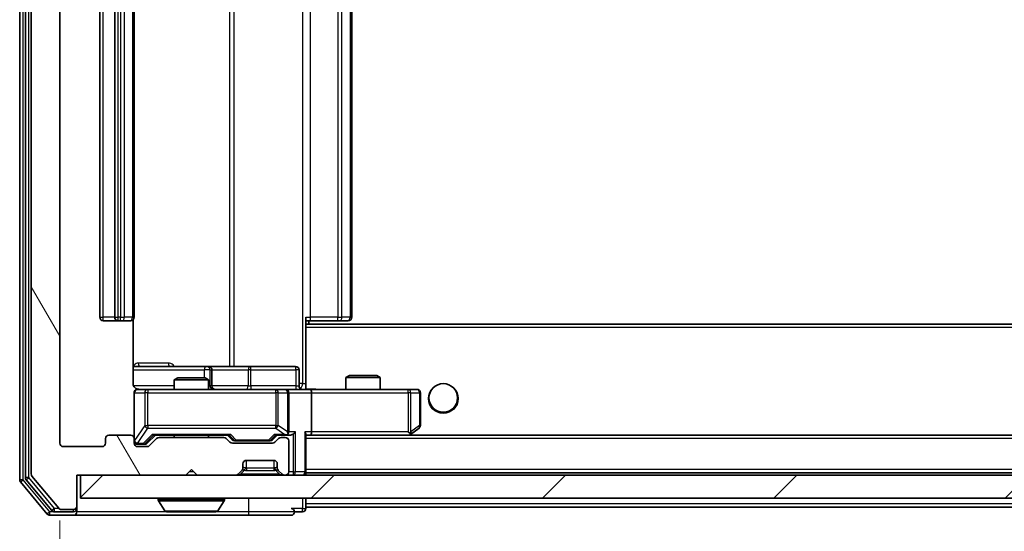
# Model space of a CAD drawing. Units: millimetres. Extents: x 0 to 7489, y 0 to 1264.
# Drawn here: x 2370 to 2456, y 949 to 994 of the extents above; entities that cross this region are included whole.
import ezdxf

# ---------------------------------------------------------------- set-up
doc = ezdxf.new("R2010")
doc.units = ezdxf.units.MM
doc.header["$LTSCALE"] = 2.5
doc.layers.get('Defpoints').update_dxf_attribs({"lineweight": 25})
for name, color, linetype, lineweight in [('Dimension (ISO)', 7, 'Continuous', 18), ('Dimension (ISO) @ 1', 7, 'Continuous', 18), ('Hatch (ISO)', 1, 'Continuous', 18), ('Visible (ISO)', 7, 'Continuous', 35), ('Visible Narrow (ISO)', 7, 'Continuous', 25)]:
    doc.layers.add(name, color=color, linetype=linetype, lineweight=lineweight)
doc.styles.add('Note Text (TK)', font='MS PGothic.ttf')
doc.dimstyles.new('Default - Method 1b (TK)', dxfattribs={"dimscale": 2.5, "dimtxt": 2.5, "dimasz": 2.5, "dimexe": 1, "dimexo": 1.5, "dimgap": 1, "dimtad": 1, "dimrnd": 1e-08, "dimdsep": 46, "dimtxsty": 'Note Text (TK)', "dimcen": 0.09, "dimdle": 5, "dimclrd": 100, "dimclre": 100, "dimclrt": 7, "dimadec": 1, "dimazin": 1, "dimtfac": 1, "dimtmove": 0, "dimatfit": 3, "dimfxl": 1, "dimtolj": 1, "dimlwd": -1, "dimlwe": -1, "dimarcsym": 0})

# ---------------------------------------------------------------- blocks, each defined once
blk = doc.blocks.new('*D37')
at = {"layer": 'Defpoints', "color": 0}
for p in [(2373.023, 956.595), (2666.023, 956.595), (2666.023, 902.795)]:
    blk.add_point(p, dxfattribs=at)
at = {"layer": 'Dimension (ISO)', "color": 100}
for p, q in [((2373.023, 949.845), (2373.023, 898.295)), ((2666.023, 949.845), (2666.023, 898.295)), ((2384.273, 902.795), (2654.773, 902.795))]:
    blk.add_line(p, q, dxfattribs=at)
for points in [[(2384.273, 904.67), (2384.273, 900.92), (2373.023, 902.795)], [(2654.773, 904.67), (2654.773, 900.92), (2666.023, 902.795)]]:
    blk.add_solid(points, dxfattribs=at)
at = {"layer": 'Dimension (ISO)', "color": 7, "insert": (2508.082, 912.92), "char_height": 11.25, "attachment_point": 4, "style": 'Note Text (TK)'}
blk.add_mtext('\\A1;293', dxfattribs=at)

msp = doc.modelspace()

# ---------------------------------------------------------------- hatches: boundary and pattern name
at = {"layer": 'Hatch (ISO)'}
h = msp.add_hatch(dxfattribs=at)
h.set_pattern_fill('ANSI31', color=256, scale=114.3, angle=75.000175, style=0)
h.set_pattern_definition([(120.0002, (922.25, -36), (-12.37332, -7.14379), [])])
edge = h.paths.add_edge_path()
edge.add_line((2387.3491, 957.0946), (2381.6976, 957.0946))
edge.add_ellipse((2381.6976, 956.7946), major_axis=(-0.3, 0), ratio=1, start_angle=270, end_angle=315)
edge.add_line((2381.4855, 957.0068), (2380.8612, 956.3825))
edge.add_ellipse((2380.6491, 956.5946), major_axis=(-0.2121, -0.2121), ratio=1, start_angle=45, end_angle=90, ccw=False)
edge.add_line((2380.6491, 956.2946), (2379.8233, 956.2946))
edge.add_ellipse((2379.8233, 956.5946), major_axis=(-0.3, 0), ratio=1, start_angle=0, end_angle=90, ccw=False)
edge.add_line((2379.5233, 956.5946), (2379.5233, 956.9946))
edge.add_ellipse((2379.2233, 956.9946), major_axis=(0, 0.3), ratio=1, start_angle=270, end_angle=360)
edge.add_line((2379.2233, 957.2946), (2377.3233, 957.2946))
edge.add_ellipse((2377.3233, 956.9946), major_axis=(-0.3, 0), ratio=1, start_angle=270, end_angle=360)
edge.add_line((2377.0233, 956.9946), (2377.0233, 956.5946))
edge.add_ellipse((2376.7233, 956.5946), major_axis=(0, -0.3), ratio=1, start_angle=0, end_angle=90, ccw=False)
edge.add_line((2376.7233, 956.2946), (2373.3233, 956.2946))
edge.add_ellipse((2373.3233, 956.5946), major_axis=(-0.3, 0), ratio=1, start_angle=0, end_angle=90, ccw=False)
edge.add_line((2373.0233, 956.5946), (2373.0233, 1031.9946))
edge.add_ellipse((2373.3233, 1031.9946), major_axis=(0, 0.3), ratio=1, start_angle=0, end_angle=90, ccw=False)
edge.add_line((2373.3233, 1032.2946), (2376.7233, 1032.2946))
edge.add_ellipse((2376.7233, 1031.9946), major_axis=(0.3, 0), ratio=1, start_angle=0, end_angle=90, ccw=False)
edge.add_line((2377.0233, 1031.9946), (2377.0233, 1031.5946))
edge.add_ellipse((2377.3233, 1031.5946), major_axis=(0, -0.3), ratio=1, start_angle=270, end_angle=360)
edge.add_line((2377.3233, 1031.2946), (2379.2233, 1031.2946))
edge.add_ellipse((2379.2233, 1031.5946), major_axis=(0.3, 0), ratio=1, start_angle=270, end_angle=360)
edge.add_line((2379.5233, 1031.5946), (2379.5233, 1031.9946))
edge.add_ellipse((2379.8233, 1031.9946), major_axis=(0, 0.3), ratio=1, start_angle=0, end_angle=90, ccw=False)
edge.add_line((2379.8233, 1032.2946), (2380.6491, 1032.2946))
edge.add_ellipse((2380.6491, 1031.9946), major_axis=(0.3, 0), ratio=1, start_angle=45, end_angle=90, ccw=False)
edge.add_line((2380.8612, 1032.2068), (2381.4855, 1031.5825))
edge.add_ellipse((2381.6976, 1031.7946), major_axis=(0.2121, -0.2121), ratio=1, start_angle=270, end_angle=315)
edge.add_line((2381.6976, 1031.4946), (2387.3491, 1031.4946))
edge.add_ellipse((2387.3491, 1031.7946), major_axis=(0.3, 0), ratio=1, start_angle=270, end_angle=315)
edge.add_line((2387.5612, 1031.5825), (2387.8855, 1031.9068))
edge.add_ellipse((2388.0976, 1031.6946), major_axis=(0.2121, 0.2121), ratio=1, start_angle=45, end_angle=90, ccw=False)
edge.add_line((2388.0976, 1031.9946), (2391.5991, 1031.9946))
edge.add_ellipse((2391.5991, 1031.6946), major_axis=(0.3, 0), ratio=1, start_angle=45, end_angle=90, ccw=False)
edge.add_line((2391.8112, 1031.9068), (2392.1355, 1031.5825))
edge.add_ellipse((2392.3476, 1031.7946), major_axis=(0.2121, -0.2121), ratio=1, start_angle=270, end_angle=315)
edge.add_line((2392.3476, 1031.4946), (2392.7233, 1031.4946))
edge.add_ellipse((2392.7233, 1031.7946), major_axis=(0.3, 0), ratio=1, start_angle=270, end_angle=360)
edge.add_line((2393.0233, 1031.7946), (2393.0233, 1034.4946))
edge.add_ellipse((2392.7233, 1034.4946), major_axis=(0, 0.3), ratio=1, start_angle=270, end_angle=360)
edge.add_line((2392.7233, 1034.7946), (2392.6476, 1034.7946))
edge.add_ellipse((2392.6476, 1034.4946), major_axis=(-0.3, 0), ratio=1, start_angle=270, end_angle=315)
edge.add_line((2392.4355, 1034.7068), (2392.1112, 1034.3825))
edge.add_ellipse((2392.3233, 1034.1704), major_axis=(-0.2121, -0.2121), ratio=1, start_angle=270, end_angle=315)
edge.add_line((2392.0233, 1034.1704), (2392.0233, 1033.7946))
edge.add_ellipse((2391.7233, 1033.7946), major_axis=(0, -0.3), ratio=1, start_angle=0, end_angle=90, ccw=False)
edge.add_line((2391.7233, 1033.4946), (2389.3233, 1033.4946))
edge.add_ellipse((2389.3233, 1033.7946), major_axis=(-0.3, 0), ratio=1, start_angle=0, end_angle=90, ccw=False)
edge.add_line((2389.0233, 1033.7946), (2389.0233, 1034.1704))
edge.add_ellipse((2388.7233, 1034.1704), major_axis=(0, 0.3), ratio=1, start_angle=270, end_angle=315)
edge.add_line((2388.9355, 1034.3825), (2388.6112, 1034.7068))
edge.add_ellipse((2388.3991, 1034.4946), major_axis=(-0.2121, 0.2121), ratio=1, start_angle=270, end_angle=315)
edge.add_line((2388.3991, 1034.7946), (2385.0233, 1034.7946))
edge.add_line((2385.0233, 1034.7946), (2384.5233, 1034.2946))
edge.add_line((2384.5233, 1034.2946), (2384.0233, 1034.7946))
edge.add_line((2384.0233, 1034.7946), (2374.5233, 1034.7946))
edge.add_line((2374.5233, 1034.7946), (2374.5233, 1037.4946))
edge.add_ellipse((2374.2233, 1037.4946), major_axis=(0, 0.3), ratio=1, start_angle=270, end_angle=360)
edge.add_line((2374.2233, 1037.7946), (2373.1639, 1037.7946))
edge.add_ellipse((2373.1639, 1037.4946), major_axis=(-0.3, 0), ratio=1, start_angle=270, end_angle=320.194429)
edge.add_line((2372.9334, 1037.6867), (2370.5929, 1034.8781))
edge.add_ellipse((2370.8233, 1034.686), major_axis=(-0.2305, 0.1921), ratio=1, start_angle=0, end_angle=39.805571)
edge.add_line((2370.5233, 1034.686), (2370.5233, 953.9033))
edge.add_ellipse((2370.8233, 953.9033), major_axis=(0, -0.3), ratio=1, start_angle=270, end_angle=309.805571)
edge.add_line((2370.5929, 953.7112), (2372.9334, 950.9026))
edge.add_ellipse((2373.1639, 951.0946), major_axis=(0.1921, -0.2305), ratio=1, start_angle=270, end_angle=320.194429)
edge.add_line((2373.1639, 950.7946), (2374.2233, 950.7946))
edge.add_ellipse((2374.2233, 951.0946), major_axis=(0.3, 0), ratio=1, start_angle=270, end_angle=360)
edge.add_line((2374.5233, 951.0946), (2374.5233, 953.7946))
edge.add_line((2374.5233, 953.7946), (2384.0233, 953.7946))
edge.add_line((2384.0233, 953.7946), (2384.5233, 954.2946))
edge.add_line((2384.5233, 954.2946), (2385.0233, 953.7946))
edge.add_line((2385.0233, 953.7946), (2388.3991, 953.7946))
edge.add_ellipse((2388.3991, 954.0946), major_axis=(0.3, 0), ratio=1, start_angle=270, end_angle=315)
edge.add_line((2388.6112, 953.8825), (2388.9355, 954.2068))
edge.add_ellipse((2388.7233, 954.4189), major_axis=(0.2121, 0.2121), ratio=1, start_angle=270, end_angle=315)
edge.add_line((2389.0233, 954.4189), (2389.0233, 954.7946))
edge.add_ellipse((2389.3233, 954.7946), major_axis=(0, 0.3), ratio=1, start_angle=0, end_angle=90, ccw=False)
edge.add_line((2389.3233, 955.0946), (2391.7233, 955.0946))
edge.add_ellipse((2391.7233, 954.7946), major_axis=(0.3, 0), ratio=1, start_angle=0, end_angle=90, ccw=False)
edge.add_line((2392.0233, 954.7946), (2392.0233, 954.4189))
edge.add_ellipse((2392.3233, 954.4189), major_axis=(0, -0.3), ratio=1, start_angle=270, end_angle=315)
edge.add_line((2392.1112, 954.2068), (2392.4355, 953.8825))
edge.add_ellipse((2392.6476, 954.0946), major_axis=(0.2121, -0.2121), ratio=1, start_angle=270, end_angle=315)
edge.add_line((2392.6476, 953.7946), (2392.7233, 953.7946))
edge.add_ellipse((2392.7233, 954.0946), major_axis=(0.3, 0), ratio=1, start_angle=270, end_angle=360)
edge.add_line((2393.0233, 954.0946), (2393.0233, 956.7946))
edge.add_ellipse((2392.7233, 956.7946), major_axis=(0, 0.3), ratio=1, start_angle=270, end_angle=360)
edge.add_line((2392.7233, 957.0946), (2392.3476, 957.0946))
edge.add_ellipse((2392.3476, 956.7946), major_axis=(-0.3, 0), ratio=1, start_angle=270, end_angle=315)
edge.add_line((2392.1355, 957.0068), (2391.8112, 956.6825))
edge.add_ellipse((2391.5991, 956.8946), major_axis=(-0.2121, -0.2121), ratio=1, start_angle=45, end_angle=90, ccw=False)
edge.add_line((2391.5991, 956.5946), (2388.0976, 956.5946))
edge.add_ellipse((2388.0976, 956.8946), major_axis=(-0.3, 0), ratio=1, start_angle=45, end_angle=90, ccw=False)
edge.add_line((2387.8855, 956.6825), (2387.5612, 957.0068))
edge.add_ellipse((2387.3491, 956.7946), major_axis=(-0.2121, 0.2121), ratio=1, start_angle=270, end_angle=315)
h = msp.add_hatch(dxfattribs=at)
h.set_pattern_fill('ANSI31', color=256, scale=114.3, style=0)
h.set_pattern_definition([(45, (922.25, -36), (-10.10279, 10.10279), [])])
h.paths.add_polyline_path([(2374.8233, 953.7946), (2374.8233, 951.7946), (2664.2233, 951.7946), (2664.2233, 953.7946)])

# ---------------------------------------------------------------- linework, layer by layer
at = {"layer": 'Visible (ISO)'}
for p, q in [((2369.5233, 1035.186), (2369.5233, 953.4033)), ((2370.0233, 1035.005), (2370.0233, 953.5843)), ((2370.5233, 1034.686), (2370.5233, 953.9033)), ((2373.0233, 956.5946), (2373.0233, 1031.9946)), ((2376.5233, 1020.9946), (2376.5233, 967.5946)), ((2377.8233, 1020.9946), (2377.8233, 967.5946)), ((2379.5233, 967.5946), (2379.5233, 1020.9946)), ((2398.5233, 967.5946), (2398.5233, 1020.9946)), ((2394.5233, 967.5946), (2394.5233, 966.9087)), ((2376.8233, 967.2946), (2378.1233, 967.2946)), ((2378.1233, 967.2946), (2378.3162, 967.2946)), ((2378.4577, 967.2946), (2378.3162, 967.2946)), ((2378.4577, 967.2946), (2379.1648, 967.2946)), ((2379.2233, 967.2946), (2379.1648, 967.2946)), ((2379.4335, 961.7946), (2379.4335, 967.3806)), ((2394.9376, 967.2946), (2394.5233, 967.2946)), ((2644.5233, 966.9946), (2394.5233, 966.9946)), ((2394.5233, 966.9087), (2394.5233, 966.6946)), ((2394.5233, 961.5197), (2394.5233, 966.6946)), ((2394.7733, 966.9946), (2394.7733, 967.2946)), ((2394.9376, 967.2946), (2397.3162, 967.2946)), ((2397.4577, 967.2946), (2397.3162, 967.2946)), ((2397.4577, 967.2946), (2398.1648, 967.2946)), ((2398.2233, 967.2946), (2398.1648, 967.2946)), ((2385.8463, 963.2946), (2379.4335, 963.2946)), ((2386.0179, 963.2946), (2385.8463, 963.2946)), ((2389.6924, 963.2946), (2386.0179, 963.2946)), ((2393.622, 963.2946), (2389.6924, 963.2946)), ((2386.3179, 961.5946), (2386.3179, 962.9946)), ((2393.922, 961.5946), (2393.922, 962.9946)), ((2398.3301, 962.4946), (2398.0233, 962.3413)), ((2398.3301, 962.4946), (2400.7166, 962.4946)), ((2400.7166, 962.4946), (2401.0233, 962.3413)), ((2383.3301, 962.2946), (2383.0233, 962.1413)), ((2386.0233, 962.1413), (2383.0233, 962.1413)), ((2383.0233, 961.2946), (2383.0233, 962.1413)), ((2383.3301, 962.2946), (2385.7166, 962.2946)), ((2385.7166, 962.2946), (2386.0233, 962.1413)), ((2386.0233, 961.2946), (2386.0233, 962.1413)), ((2394.5233, 961.52), (2394.5233, 961.3024)), ((2401.0233, 962.3413), (2398.0233, 962.3413)), ((2398.0233, 961.2946), (2398.0233, 962.3413)), ((2401.0233, 961.2946), (2401.0233, 962.3413)), ((2379.5233, 960.9946), (2379.5233, 956.9946)), ((2380.7087, 961.2946), (2379.8233, 961.2946)), ((2391.9051, 961.2946), (2380.7087, 961.2946)), ((2392.7233, 961.2946), (2391.9051, 961.2946)), ((2392.7233, 961.2946), (2394.8991, 961.2946)), ((2393.0233, 957.5946), (2393.0233, 960.9946)), ((2403.4599, 961.2946), (2394.8991, 961.2946)), ((2395.0233, 960.9946), (2395.0233, 957.5946)), ((2404.2233, 961.2946), (2403.4599, 961.2946)), ((2404.5233, 958.1446), (2404.5233, 960.9946)), ((2379.2233, 957.2946), (2377.3233, 957.2946)), ((2380.6612, 956.5825), (2381.3733, 957.2946)), ((2381.1972, 957.2946), (2387.8494, 957.2946)), ((2383.0233, 957.0946), (2383.0233, 957.2946)), ((2386.0233, 957.0946), (2386.0233, 957.2946)), ((2387.6733, 957.2946), (2388.0855, 956.8825)), ((2392.0233, 957.2946), (2391.6112, 956.8825)), ((2391.8472, 957.2946), (2392.7233, 957.2946)), ((2392.7233, 957.2946), (2393.0991, 957.2946)), ((2394.5233, 954.0946), (2394.5233, 957.3825)), ((2394.5233, 957.2946), (2394.8991, 957.2946)), ((2394.8991, 957.2946), (2403.49, 957.2946)), ((2644.1476, 957.2946), (2394.8991, 957.2946)), ((2403.4599, 957.5946), (2403.6155, 957.439)), ((2403.59, 957.2946), (2403.67, 957.3546)), ((2403.67, 957.3546), (2404.4033, 957.9046)), ((2377.0233, 956.9946), (2377.0233, 956.5946)), ((2379.5233, 956.5946), (2379.5233, 956.9946)), ((2379.8233, 956.4946), (2380.3125, 956.4946)), ((2380.3125, 956.4946), (2380.449, 956.4946)), ((2381.4855, 957.0068), (2380.8612, 956.3825)), ((2387.3491, 957.0946), (2381.6976, 957.0946)), ((2387.8855, 956.6825), (2387.5612, 957.0068)), ((2391.5991, 956.5946), (2388.0976, 956.5946)), ((2388.2976, 956.7946), (2388.441, 956.7946)), ((2388.441, 956.7946), (2391.2556, 956.7946)), ((2391.2556, 956.7946), (2391.399, 956.7946)), ((2392.1355, 957.0068), (2391.8112, 956.6825)), ((2392.7233, 957.0946), (2392.3476, 957.0946)), ((2393.0233, 954.0946), (2393.0233, 956.7946)), ((2376.7233, 956.2946), (2373.3233, 956.2946)), ((2380.6491, 956.2946), (2379.8233, 956.2946)), ((2389.0233, 954.4189), (2389.0233, 954.7946)), ((2389.3233, 955.0946), (2391.7233, 955.0946)), ((2392.0233, 954.7946), (2392.0233, 954.4189)), ((2374.5233, 951.0946), (2374.5233, 953.7946)), ((2374.5233, 953.7946), (2384.0233, 953.7946)), ((2374.8233, 953.7946), (2374.8233, 951.7946)), ((2664.2233, 953.7946), (2374.8233, 953.7946)), ((2384.0233, 953.7946), (2384.5233, 954.2946)), ((2384.5233, 954.2946), (2385.0233, 953.7946)), ((2385.0233, 953.7946), (2388.3991, 953.7946)), ((2388.6112, 953.8825), (2388.9355, 954.2068)), ((2388.9355, 954.2068), (2388.9559, 954.2272)), ((2392.0908, 954.2272), (2392.1112, 954.2068)), ((2392.1112, 954.2068), (2392.4355, 953.8825)), ((2392.6476, 953.7946), (2392.7233, 953.7946)), ((2394.5233, 954.0946), (2394.5233, 953.9946)), ((2644.5233, 953.9946), (2394.5233, 953.9946)), ((2394.5233, 953.7946), (2394.5233, 953.9946)), ((2369.5929, 953.2112), (2371.9334, 950.4026)), ((2370.0929, 953.3922), (2372.3342, 950.7026)), ((2370.5929, 953.7112), (2372.9334, 950.9026)), ((2374.8233, 951.7946), (2664.2233, 951.7946)), ((2381.6233, 951.6946), (2381.6233, 951.6539)), ((2382.2142, 950.6856), (2381.6556, 951.5449)), ((2386.8325, 950.6856), (2387.391, 951.5449)), ((2387.4233, 951.6946), (2387.4233, 951.6539)), ((2394.5233, 951.2946), (2394.5233, 951.7946)), ((2394.5233, 951.2946), (2394.5233, 950.9946)), ((2372.5647, 950.5946), (2374.2233, 950.5946)), ((2373.1639, 950.7946), (2374.2233, 950.7946)), ((2374.5233, 950.8946), (2374.5233, 951.0946)), ((2374.5233, 950.8946), (2374.5233, 950.5946)), ((2382.3819, 950.5946), (2386.6648, 950.5946)), ((2393.5233, 950.5946), (2394.2233, 950.5946)), ((2394.5233, 950.8946), (2394.5233, 950.9946)), ((2644.5233, 950.9946), (2394.5233, 950.9946)), ((2372.1639, 950.2946), (2374.2233, 950.2946)), ((2374.2233, 950.2946), (2389.5233, 950.2946)), ((2389.5233, 950.2946), (2393.2233, 950.2946))]:
    msp.add_line(p, q, dxfattribs=at)
msp.add_circle((2406.5233, 960.5446), 1.25, dxfattribs=at)
for centre, radius, start, end in [((2376.8233, 967.5946), 0.3, 180, 270), ((2378.1233, 967.5946), 0.3, 180, 270), ((2379.2233, 967.5946), 0.3, 270, 0), ((2398.2233, 967.5946), 0.3, 270, 0), ((2386.0179, 962.9946), 0.3, 0, 90), ((2393.622, 962.9946), 0.3, 0, 90), ((2386.6179, 961.5946), 0.3, 180, 270), ((2394.222, 961.5946), 0.3, 180, 270), ((2379.8233, 960.9946), 0.3, 90, 180), ((2380.0233, 961.7946), 0.5, 255.524479, 270), ((2392.7233, 960.9946), 0.3, 0, 90), ((2404.2233, 960.9946), 0.3, 0, 90), ((2404.2233, 958.1446), 0.3, 306.869898, 0), ((2377.3233, 956.9946), 0.3, 90, 180), ((2379.2233, 956.9946), 0.3, 0, 90), ((2392.7233, 957.5946), 0.3, 270, 293.437985), ((2392.7233, 957.5946), 0.3, 328.755545, 0), ((2403.49, 957.5946), 0.3, 270, 293.437984), ((2403.49, 957.5946), 0.3, 293.437984, 306.869898), ((2373.3233, 956.5946), 0.3, 180, 270), ((2376.7233, 956.5946), 0.3, 270, 0), ((2379.8233, 956.7946), 0.3, 180, 270), ((2379.8233, 956.5946), 0.3, 180, 270), ((2380.6491, 956.5946), 0.3, 270, 315), ((2381.6976, 956.7946), 0.3, 90, 135), ((2387.3491, 956.7946), 0.3, 45, 90), ((2388.0976, 956.8946), 0.3, 225, 270), ((2391.5991, 956.8946), 0.3, 270, 315), ((2392.3476, 956.7946), 0.3, 90, 135), ((2392.7233, 956.7946), 0.3, 0, 90), ((2389.3233, 954.7946), 0.3, 90, 180), ((2391.7233, 954.7946), 0.3, 0, 90), ((2370.8233, 953.9033), 0.3, 180, 219.805571), ((2388.3991, 954.0946), 0.3, 270, 315), ((2388.7233, 954.4189), 0.3, 315, 0), ((2392.3233, 954.4189), 0.3, 180, 225), ((2392.6476, 954.0946), 0.3, 225, 270), ((2392.7233, 954.0946), 0.3, 270, 0), ((2394.2233, 954.0946), 0.3, 270, 0), ((2369.8233, 953.4033), 0.3, 180, 219.805571), ((2370.3233, 953.5843), 0.3, 180, 219.805571), ((2381.7233, 951.6946), 0.1, 90, 180), ((2381.8233, 951.6539), 0.2, 180, 213.023868), ((2387.3233, 951.6946), 0.1, 0, 90), ((2387.2233, 951.6539), 0.2, 326.976132, 0), ((2372.1639, 950.5946), 0.3, 219.805571, 270), ((2372.5647, 950.8946), 0.3, 219.805571, 270), ((2373.1639, 951.0946), 0.3, 219.805571, 270), ((2374.2233, 951.0946), 0.3, 270, 0), ((2374.2233, 950.8946), 0.3, 270, 0), ((2374.2233, 950.5946), 0.3, 270, 0), ((2382.3819, 950.7946), 0.2, 213.023868, 270), ((2386.6648, 950.7946), 0.2, 270, 326.976132), ((2393.2233, 950.5946), 0.3, 0, 90), ((2393.2233, 950.5946), 0.3, 270, 0), ((2394.2233, 950.8946), 0.3, 270, 0)]:
    msp.add_arc(centre, radius, start, end, dxfattribs=at)
for centre, major_axis, ratio, start_param, end_param in [((2394.8991, 960.9946), (0, 0.3), 0.4142136, 4.712389, 6.2831853), ((2381.0941, 957.5946), (-0.1246, 0.2958), 0.4004104, 2.3310669, 2.974568), ((2387.9526, 957.5946), (0.1246, 0.2958), 0.4004104, 3.3086173, 3.9521184), ((2391.7441, 957.5946), (-0.1246, 0.2958), 0.4004104, 2.3310669, 2.974568), ((2392.6911, 957.5946), (0.6487, -0.2044), 0.3384375, 4.8186392, 5.0530703), ((2392.7233, 957.5721), (0.2515, -0.483), 0.3384375, 1.1216156, 1.3963425), ((2393.0991, 957.5946), (0.4243, 0), 0.7071068, 4.712389, 5.4977871), ((2393.3991, 957.5946), (-0.2772, -0.2772), 0.4142136, 1.1780972, 1.9634954), ((2394.2233, 957.5946), (-0.2772, 0.2772), 0.4142136, 3.5342917, 4.3196899), ((2394.8991, 957.5946), (0, 0.3), 0.4142136, 3.1415927, 4.712389), ((2403.4599, 957.5721), (-0.2411, -0.4823), 0.3700244, 1.4790131, 1.7537399), ((2380.449, 956.7946), (0.3, 0), 0.9998508, 4.712389, 5.4978618), ((2388.2976, 957.0946), (-0.3, 0), 0.9998508, 0.7853235, 1.5707963), ((2391.399, 957.0946), (0.3, 0), 0.9998508, 4.712389, 5.4978618)]:
    msp.add_ellipse(centre, major_axis=major_axis, ratio=ratio, start_param=start_param, end_param=end_param, dxfattribs=at)
for points, knots in [([(2379.4335, 961.7946), (2379.4335, 961.7344), (2379.4487, 961.6637), (2379.4982, 961.5507), (2379.5421, 961.489), (2379.635, 961.4003), (2379.701, 961.3582), (2379.7749, 961.3286), (2379.7891, 961.3237), (2379.8038, 961.3193)], [0.151444025, 0.151444025, 0.151444025, 0.151444025, 0.169518324, 0.169518324, 0.188462119, 0.188462119, 0.208033743, 0.208033743, 0.212356182, 0.212356182, 0.212356182, 0.212356182]), ([(2379.5233, 960.9946), (2379.5233, 960.9946), (2379.5233, 961.0095), (2379.5233, 961.0185), (2379.5233, 961.0199), (2379.5233, 961.0207), (2379.5233, 961.0208), (2379.5233, 961.021), (2379.5233, 961.0209), (2379.5233, 961.0213), (2379.5233, 961.0214), (2379.5233, 961.0218), (2379.5233, 961.0219), (2379.5233, 961.0222), (2379.5233, 961.0224), (2379.5233, 961.0228), (2379.5233, 961.023), (2379.5234, 961.0243), (2379.5234, 961.0255), (2379.5236, 961.0354), (2379.5242, 961.0442), (2379.5269, 961.068), (2379.5298, 961.0829), (2379.5422, 961.1281), (2379.5555, 961.1577), (2379.5908, 961.2118), (2379.6134, 961.2368), (2379.6642, 961.2763), (2379.6926, 961.2916), (2379.752, 961.3126), (2379.7835, 961.3186), (2379.8429, 961.3206), (2379.8713, 961.3176), (2379.8983, 961.3105)], [0, 0, 0, 0, 0.05281999, 0.05281999, 0.06906004, 0.06906004, 0.07210481, 0.07210481, 0.07438843, 0.07438843, 0.07481761, 0.07481761, 0.07490041, 0.07490041, 0.07498394, 0.07498394, 0.07506756, 0.07506756, 0.07540702, 0.07540702, 0.07805398, 0.07805398, 0.08258499, 0.08258499, 0.0921136, 0.0921136, 0.10195528, 0.10195528, 0.11140462, 0.11140462, 0.12083012, 0.12083012, 0.12921615, 0.12921615, 0.12921615, 0.12921615]), ([(2394.5233, 961.3064), (2394.7166, 961.3164), (2394.9103, 961.3228), (2395.2979, 961.3118), (2395.4917, 961.2946), (2395.6859, 961.2946)], [0, 0, 0, 0, 0.05805072, 0.05805072, 0.11630897, 0.11630897, 0.11630897, 0.11630897]), ([(2392.8427, 957.3194), (2392.8489, 957.3222), (2392.855, 957.325), (2392.8875, 957.3418), (2392.9167, 957.3632), (2392.9528, 957.4002), (2392.968, 957.4199), (2392.9798, 957.439)], [0.250886757, 0.250886757, 0.250886757, 0.250886757, 0.252877969, 0.252877969, 0.261958418, 0.261958418, 0.268388032, 0.268388032, 0.268388032, 0.268388032]), ([(2403.6093, 957.3194), (2403.6103, 957.3218), (2403.6112, 957.3244), (2403.6164, 957.3416), (2403.619, 957.361), (2403.6194, 957.3982), (2403.6181, 957.419), (2403.6155, 957.439)], [0.381031219, 0.381031219, 0.381031219, 0.381031219, 0.382741903, 0.382741903, 0.391761654, 0.391761654, 0.398553638, 0.398553638, 0.398553638, 0.398553638]), ([(2384.134, 950.5947), (2384.1338, 950.5947), (2384.1337, 950.5946), (2384.1333, 950.5946), (2384.1331, 950.5946), (2384.1329, 950.5946)], [-0.00023059908, -0.00023059908, -0.00023059908, -0.00023059908, 0, 0, 0.00033832945, 0.00033832945, 0.00033832945, 0.00033832945]), ([(2384.134, 950.5946), (2384.1341, 950.5946), (2384.1341, 950.5946), (2384.1345, 950.5947), (2384.1348, 950.5947), (2384.1351, 950.5947)], [-0.00005424966, -0.00005424966, -0.00005424966, -0.00005424966, 0, 0, 0.00024151791, 0.00024151791, 0.00024151791, 0.00024151791]), ([(2386.5409, 950.5947), (2386.5416, 950.5947), (2386.5423, 950.5946), (2386.544, 950.5946), (2386.545, 950.5946), (2386.5461, 950.5946)], [-0.00023059908, -0.00023059908, -0.00023059908, -0.00023059908, 0, 0, 0.00033832945, 0.00033832945, 0.00033832945, 0.00033832945]), ([(2386.5461, 950.5946), (2386.5451, 950.5946), (2386.5442, 950.5946), (2386.5426, 950.5947), (2386.5419, 950.5947), (2386.5413, 950.5947)], [-0.00033832945, -0.00033832945, -0.00033832945, -0.00033832945, 0, 0, 0.00024151791, 0.00024151791, 0.00024151791, 0.00024151791])]:
    msp.add_open_spline(points, degree=3, knots=knots, dxfattribs=at)
at = {"layer": 'Visible Narrow (ISO)'}
for p, q in [((2369.8233, 953.4033), (2369.8233, 1035.186)), ((2370.3233, 953.5843), (2370.3233, 1035.005)), ((2394.2304, 1026.7946), (2394.2304, 961.7946)), ((2387.8481, 1025.2946), (2387.8481, 963.2946)), ((2388.2525, 963.2946), (2388.2525, 1025.2946)), ((2376.8233, 967.5946), (2376.8233, 1020.9946)), ((2378.1233, 967.5946), (2378.1233, 1020.9946)), ((2378.3162, 1020.9946), (2378.3162, 967.5946)), ((2378.6698, 967.5946), (2378.6698, 1020.9946)), ((2379.3769, 1020.9946), (2379.3769, 967.5946)), ((2394.9376, 967.5946), (2394.9376, 1020.9946)), ((2397.3162, 1020.9946), (2397.3162, 967.5946)), ((2397.6698, 967.5946), (2397.6698, 1020.9946)), ((2398.3769, 1020.9946), (2398.3769, 967.5946)), ((2376.5233, 967.5946), (2376.8233, 967.5946)), ((2377.8233, 967.5946), (2376.8233, 967.5946)), ((2376.8233, 967.2946), (2376.8233, 967.5946)), ((2377.8233, 967.5946), (2378.1233, 967.5946)), ((2378.1233, 967.2946), (2378.1233, 967.5946)), ((2378.3162, 967.5946), (2378.1233, 967.5946)), ((2378.3162, 967.2946), (2378.3162, 967.5946)), ((2378.3162, 967.5946), (2378.6698, 967.5946)), ((2379.3769, 967.5946), (2378.6698, 967.5946)), ((2379.3769, 967.5946), (2379.5233, 967.5946)), ((2394.5233, 967.5946), (2394.9376, 967.5946)), ((2394.9376, 967.2946), (2394.9376, 967.5946)), ((2397.3162, 967.5946), (2394.9376, 967.5946)), ((2397.3162, 967.2946), (2397.3162, 967.5946)), ((2397.3162, 967.5946), (2397.6698, 967.5946)), ((2398.3769, 967.5946), (2397.6698, 967.5946)), ((2398.3769, 967.5946), (2398.5233, 967.5946)), ((2644.5233, 966.6946), (2394.5233, 966.6946)), ((2382.5085, 963.5946), (2379.8784, 963.5946)), ((2379.4335, 962.9946), (2385.6342, 962.9946)), ((2386.146, 962.9946), (2385.6342, 962.9946)), ((2385.6342, 962.9946), (2385.6342, 962.2946)), ((2386.146, 961.5946), (2386.146, 962.9946)), ((2386.146, 962.9946), (2386.3176, 962.9946)), ((2386.3179, 962.9946), (2386.3176, 962.9946)), ((2386.3176, 962.9946), (2386.3176, 961.5946)), ((2386.3179, 962.9946), (2389.4803, 962.9946)), ((2389.7055, 962.9946), (2389.4803, 962.9946)), ((2389.4803, 962.9946), (2389.4803, 961.5946)), ((2389.7055, 962.9946), (2393.6351, 962.9946)), ((2389.7055, 961.5946), (2389.7055, 962.9946)), ((2393.922, 962.9946), (2393.6351, 962.9946)), ((2393.6351, 962.9946), (2393.6351, 961.5946)), ((2383.0233, 961.5946), (2379.4792, 961.5946)), ((2386.0233, 961.5946), (2386.146, 961.5946)), ((2386.3176, 961.5946), (2386.146, 961.5946)), ((2386.3176, 961.5946), (2386.3179, 961.5946)), ((2389.4803, 961.5946), (2386.3179, 961.5946)), ((2389.4803, 961.5946), (2389.7055, 961.5946)), ((2393.6351, 961.5946), (2389.7055, 961.5946)), ((2393.6351, 961.5946), (2393.922, 961.5946)), ((2394.2304, 961.7946), (2393.922, 961.7946)), ((2394.2304, 961.7946), (2394.5233, 961.7946)), ((2379.555, 960.9946), (2379.5233, 960.9946)), ((2379.555, 956.8165), (2379.555, 960.9946)), ((2379.555, 960.9946), (2380.4404, 960.9946)), ((2380.7087, 960.9946), (2380.4404, 960.9946)), ((2380.4404, 960.9946), (2380.4404, 958.1446)), ((2380.7087, 961.2946), (2380.7087, 960.9946)), ((2380.7087, 958.1446), (2380.7087, 960.9946)), ((2380.7087, 960.9946), (2391.9051, 960.9946)), ((2391.9051, 960.9946), (2391.9051, 961.2946)), ((2392.1098, 960.9946), (2391.9051, 960.9946)), ((2391.9051, 960.9946), (2391.9051, 958.1446)), ((2392.1098, 958.1446), (2392.1098, 960.9946)), ((2392.1098, 960.9946), (2392.928, 960.9946)), ((2393.0233, 960.9946), (2392.928, 960.9946)), ((2392.928, 960.9946), (2392.928, 957.5721)), ((2393.0233, 960.9946), (2395.0233, 960.9946)), ((2395.0233, 960.9946), (2403.4599, 960.9946)), ((2403.4599, 960.9946), (2403.4599, 961.2946)), ((2403.4599, 960.9946), (2403.4599, 957.5946)), ((2403.6793, 960.9946), (2403.4599, 960.9946)), ((2403.6793, 957.5721), (2403.6793, 960.9946)), ((2403.6793, 960.9946), (2404.4427, 960.9946)), ((2404.5233, 960.9946), (2404.4427, 960.9946)), ((2404.4427, 960.9946), (2404.4427, 958.1446)), ((2380.4404, 958.1446), (2379.555, 956.8165)), ((2380.4404, 958.1446), (2380.7087, 958.1446)), ((2380.7087, 958.1446), (2380.7087, 957.9046)), ((2391.9051, 958.1446), (2380.7087, 958.1446)), ((2391.9051, 957.9046), (2391.9051, 958.1446)), ((2391.9051, 958.1446), (2392.1098, 958.1446)), ((2392.928, 957.5721), (2392.1098, 958.1446)), ((2404.4427, 958.1446), (2403.6793, 957.5721)), ((2404.5233, 958.1446), (2404.4427, 958.1446)), ((2379.8233, 956.5765), (2380.7087, 957.9046)), ((2381.0941, 957.3546), (2380.3125, 956.5546)), ((2380.5247, 956.5825), (2381.2204, 957.2946)), ((2380.7087, 957.9046), (2391.9051, 957.9046)), ((2387.9526, 957.3546), (2381.0941, 957.3546)), ((2387.8263, 957.2946), (2388.2289, 956.8825)), ((2388.441, 956.8546), (2387.9526, 957.3546)), ((2391.7441, 957.3546), (2391.2556, 956.8546)), ((2391.4677, 956.8825), (2391.8704, 957.2946)), ((2392.6911, 957.3546), (2391.7441, 957.3546)), ((2391.9051, 957.9046), (2392.6911, 957.3546)), ((2393.6112, 957.5946), (2393.0233, 957.5946)), ((2393.3991, 957.3825), (2393.3991, 954.0946)), ((2393.6112, 954.0946), (2393.6112, 957.5946)), ((2394.4355, 957.5946), (2394.4355, 954.0946)), ((2395.0233, 957.5946), (2394.4355, 957.5946)), ((2403.4599, 957.5946), (2395.0233, 957.5946)), ((2379.5233, 956.8165), (2379.555, 956.8165)), ((2379.8233, 956.5546), (2379.8233, 956.5765)), ((2379.8233, 956.5546), (2379.8233, 956.4946)), ((2380.3125, 956.5546), (2379.8233, 956.5546)), ((2380.3125, 956.4946), (2380.3125, 956.5546)), ((2380.6612, 956.5825), (2380.5247, 956.5825)), ((2388.2289, 956.8825), (2388.0855, 956.8825)), ((2388.441, 956.8546), (2388.441, 956.7946)), ((2391.2556, 956.8546), (2388.441, 956.8546)), ((2391.2556, 956.7946), (2391.2556, 956.8546)), ((2391.6112, 956.8825), (2391.4677, 956.8825)), ((2644.5233, 956.9946), (2394.5233, 956.9946)), ((2389.3233, 954.4189), (2389.3233, 955.0946)), ((2391.7233, 955.0946), (2391.7233, 954.4189)), ((2384.7233, 954.0946), (2384.3233, 954.0946)), ((2388.8233, 953.8825), (2389.168, 954.2272)), ((2392.2233, 953.8825), (2388.8233, 953.8825)), ((2388.8233, 953.7946), (2388.8233, 953.8825)), ((2389.0336, 954.4394), (2389.0233, 954.4189)), ((2391.7233, 954.4189), (2389.3233, 954.4189)), ((2389.3233, 954.4189), (2389.3233, 954.2068)), ((2389.3233, 954.2068), (2391.7233, 954.2068)), ((2391.7233, 954.4189), (2391.7233, 954.2068)), ((2392.2233, 953.8825), (2391.8786, 954.2272)), ((2392.0233, 954.4189), (2392.0131, 954.4394)), ((2392.2233, 953.7946), (2392.2233, 953.8825)), ((2393.3991, 954.0946), (2393.0233, 954.0946)), ((2393.3991, 954.0946), (2393.3991, 953.7946)), ((2393.3991, 954.0946), (2393.6112, 954.0946)), ((2394.4355, 954.0946), (2393.6112, 954.0946)), ((2394.4355, 954.0946), (2394.5233, 954.0946)), ((2644.5233, 954.2946), (2394.5233, 954.2946)), ((2369.8233, 953.4033), (2369.5233, 953.4033)), ((2369.5929, 953.2112), (2369.8233, 953.4033)), ((2372.1639, 950.5946), (2369.8233, 953.4033)), ((2370.3233, 953.5843), (2370.0233, 953.5843)), ((2370.0929, 953.3922), (2370.3233, 953.5843)), ((2372.5647, 950.8946), (2370.3233, 953.5843)), ((2387.4233, 951.6946), (2381.6233, 951.6946)), ((2381.6233, 951.6539), (2387.4233, 951.6539)), ((2381.6556, 951.5449), (2387.391, 951.5449)), ((2389.5233, 950.5946), (2389.5233, 951.7946)), ((2394.2233, 951.7946), (2394.2233, 950.8946)), ((2644.5233, 951.2946), (2394.5233, 951.2946)), ((2372.1639, 950.5946), (2371.9334, 950.4026)), ((2372.5647, 950.5946), (2372.1639, 950.5946)), ((2372.1639, 950.2946), (2372.1639, 950.5946)), ((2372.5647, 950.8946), (2372.3342, 950.7026)), ((2372.9402, 950.8946), (2372.5647, 950.8946)), ((2372.5647, 950.5946), (2372.5647, 950.8946)), ((2374.2233, 950.5946), (2374.2233, 950.7946)), ((2374.4469, 950.8946), (2374.5233, 950.8946)), ((2382.3819, 950.5946), (2374.5233, 950.5946)), ((2382.2142, 950.6856), (2386.8325, 950.6856)), ((2389.5233, 950.5946), (2386.6648, 950.5946)), ((2393.5233, 950.5946), (2389.5233, 950.5946)), ((2389.5233, 950.2946), (2389.5233, 950.5946)), ((2394.2233, 950.8946), (2393.2233, 950.8946)), ((2394.2233, 950.5946), (2394.2233, 950.8946)), ((2394.2233, 950.8946), (2394.5233, 950.8946))]:
    msp.add_line(p, q, dxfattribs=at)
msp.add_circle((2406.5233, 960.4946), 1.3, dxfattribs=at)
for centre, radius, start, end in [((2388.441, 957.0946), 0.3, 225, 270.004276), ((2389.3233, 954.8068), 0.6, 255, 270), ((2391.7233, 954.8068), 0.6, 270, 285)]:
    msp.add_arc(centre, radius, start, end, dxfattribs=at)
for centre, major_axis, ratio, start_param, end_param in [((2378.4577, 967.5946), (0, -0.3), 0.7071068, 0, 1.5707963), ((2379.1648, 967.5946), (0, -0.3), 0.7071068, 0, 1.5707963), ((2397.4577, 967.5946), (0, -0.3), 0.7071068, 0, 1.5707963), ((2398.1648, 967.5946), (0, -0.3), 0.7071068, 0, 1.5707963), ((2380.0538, 963.5946), (0, -0.3), 0.5845417, 4.712389, 6.2831853), ((2382.636, 963.5946), (0, -0.3), 0.4251427, 4.712389, 6.2831853), ((2385.8463, 962.9946), (0, 0.3), 0.7071068, 0, 1.5707963), ((2385.8463, 962.9946), (0, 0.3), 0.9990482, 4.712389, 6.2831853), ((2386.0179, 962.9946), (0, 0.3), 0.9990482, 4.712389, 6.2831853), ((2389.6924, 962.9946), (0, 0.3), 0.7071068, 0, 1.5707963), ((2389.6924, 962.9946), (0, 0.3), 0.0436194, 4.712389, 6.2831853), ((2393.622, 962.9946), (0, 0.3), 0.0436194, 4.712389, 6.2831853), ((2386.4457, 961.5946), (0, -0.3), 0.9990482, 4.712389, 6.2831853), ((2386.6173, 961.5946), (0, -0.3), 0.9990482, 4.712389, 6.2831853), ((2389.2681, 961.5946), (0, -0.3), 0.7071068, 0, 1.5707963), ((2389.7186, 961.5946), (0, -0.3), 0.0436194, 4.712389, 6.2831853), ((2393.6482, 961.5946), (0, -0.3), 0.0436194, 4.712389, 6.2831853), ((2393.8769, 961.7946), (0, 0.5), 0.7071068, 3.6320888, 4.712389), ((2379.8233, 960.9946), (0, 0.3), 0.8944272, 0, 1.5707963), ((2380.7087, 960.9946), (0, 0.3), 0.8944272, 0, 1.5707963), ((2391.9051, 960.9946), (0, 0.3), 0.682188, 4.712389, 6.2831853), ((2392.7233, 960.9946), (0, 0.3), 0.682188, 4.712389, 6.2831853), ((2403.4599, 960.9946), (0, 0.3), 0.7311768, 4.712389, 6.2831853), ((2404.2233, 960.9946), (0, 0.3), 0.7311768, 4.712389, 6.2831853), ((2380.7087, 958.1446), (0.2496, -0.1664), 0.7427814, 3.87304, 5.1721792), ((2391.9051, 958.1446), (0.172, 0.2458), 0.6073134, 3.9975941, 5.1142321), ((2404.2233, 958.1446), (0.18, -0.24), 0.6509254, 0, 1.116638), ((2379.8233, 956.8165), (-0.3, 0), 0.8, 0, 1.5707963), ((2379.8233, 956.7946), (-0.3, 0), 0.8, 0, 1.5707963), ((2379.8233, 956.8165), (-0.2496, 0.1664), 0.7427814, 0.7314474, 2.0305866), ((2380.3125, 956.7946), (0.2146, -0.2096), 0.6901674, 5.305635, 6.266302), ((2380.3125, 956.7946), (0, -0.3), 0.9998508, 0, 0.7854728), ((2388.441, 957.0946), (-0.2146, -0.2096), 0.6901674, 0.0168833, 0.9775503), ((2391.2556, 957.0946), (0, -0.3), 0.9998508, 0, 0.7854728), ((2391.2556, 957.0946), (0.2146, -0.2096), 0.6901674, 5.305635, 6.266302), ((2389.2476, 954.0946), (-0.6476, -0.2345), 0.1095524, 6.053417, 7.1006146), ((2388.7438, 954.4394), (0.2121, -0.2121), 0.9351131, 0, 0.8189169), ((2389.3233, 954.1704), (0.3688, -0.0542), 0.100173, 2.0200464, 3.0672439), ((2389.3233, 954.1704), (-0.2751, 0.289), 0.4138619, 5.3842077, 6.4314052), ((2389.168, 954.4394), (0.0776, 0.2898), 0.2505628, 3.9605096, 4.7794265), ((2389.3233, 955.0189), (0, -0.6), 0.5, 6.0213859, 6.2831853), ((2391.7233, 955.0189), (0, -0.6), 0.5, 0, 0.2617994), ((2391.7233, 954.1704), (0.2751, 0.289), 0.4138619, 6.1349654, 7.1821629), ((2391.8786, 954.4394), (-0.0776, 0.2898), 0.2505628, 1.5037588, 2.3226757), ((2391.7233, 954.1704), (0.3688, 0.0542), 0.100173, 0.0743487, 1.1215463), ((2392.3029, 954.4394), (-0.2121, -0.2121), 0.9351131, 5.4642684, 6.2831853), ((2391.7991, 954.0946), (0.6476, -0.2345), 0.1095524, 5.465756, 6.5129536), ((2393.3991, 954.0946), (0, -0.3), 0.7071068, 0, 1.5707963), ((2394.2233, 954.0946), (0, -0.3), 0.7071068, 0, 1.5707963)]:
    msp.add_ellipse(centre, major_axis=major_axis, ratio=ratio, start_param=start_param, end_param=end_param, dxfattribs=at)
for points, knots in [([(2379.8784, 963.5946), (2379.7479, 963.5946), (2379.5762, 963.509), (2379.4716, 963.3405), (2379.4502, 963.2946)], [-0.09474832, -0.09474832, -0.09474832, -0.09474832, -0.04737416, -0.031458042, -0.031458042, -0.031458042, -0.031458042]), ([(2383.025, 963.2946), (2382.9967, 963.3431), (2382.8629, 963.5133), (2382.6584, 963.5946), (2382.5085, 963.5946)], [-0.065916466, -0.065916466, -0.065916466, -0.065916466, -0.048782062, 0, 0, 0, 0]), ([(2379.8233, 961.2946), (2379.8503, 961.2946), (2379.8878, 961.3065), (2379.8983, 961.3104), (2379.8983, 961.3105)], [0, 0, 0, 0, 0.049859236, 0.074882887, 0.074882887, 0.074882887, 0.074882887]), ([(2394.5233, 961.3024), (2394.6292, 961.3058), (2394.8549, 961.3125), (2395.263, 961.3078), (2395.5352, 961.2946), (2395.6859, 961.2946)], [-0.11479384, -0.11479384, -0.11479384, -0.11479384, -0.08309873, -0.04985924, 0, 0, 0, 0])]:
    msp.add_open_spline(points, degree=3, knots=knots, dxfattribs=at)

# ---------------------------------------------------------------- dimensions: what is measured, and where the dimension line sits
at = {"layer": 'Dimension (ISO) @ 1', "color": 100}
dim = msp.add_linear_dim(base=(2666.0233, 902.7946), p1=(2373.0233, 956.5946), p2=(2666.0233, 956.5946), dimstyle='Default - Method 1b (TK)', override={"dimscale": 1, "dimtxt": 11.25, "dimasz": 11.25, "dimexe": 4.5, "dimexo": 6.75, "dimgap": 4.5, "dimdec": 2, "dimcen": 0.405, "dimtol": 0, "dimlim": 0, "dimtp": 0, "dimtm": 0, "dimtdec": 2, "dimtix": 0, "dimtofl": 0, "dimtmove": 0, "dimatfit": 1}, dxfattribs=at)
dim.commit()
dim.dimension.update_dxf_attribs({"geometry": '*D37', "text_midpoint": (2519.5233, 902.7946), "dimtype": 128})

doc.saveas('drawing.dxf')
